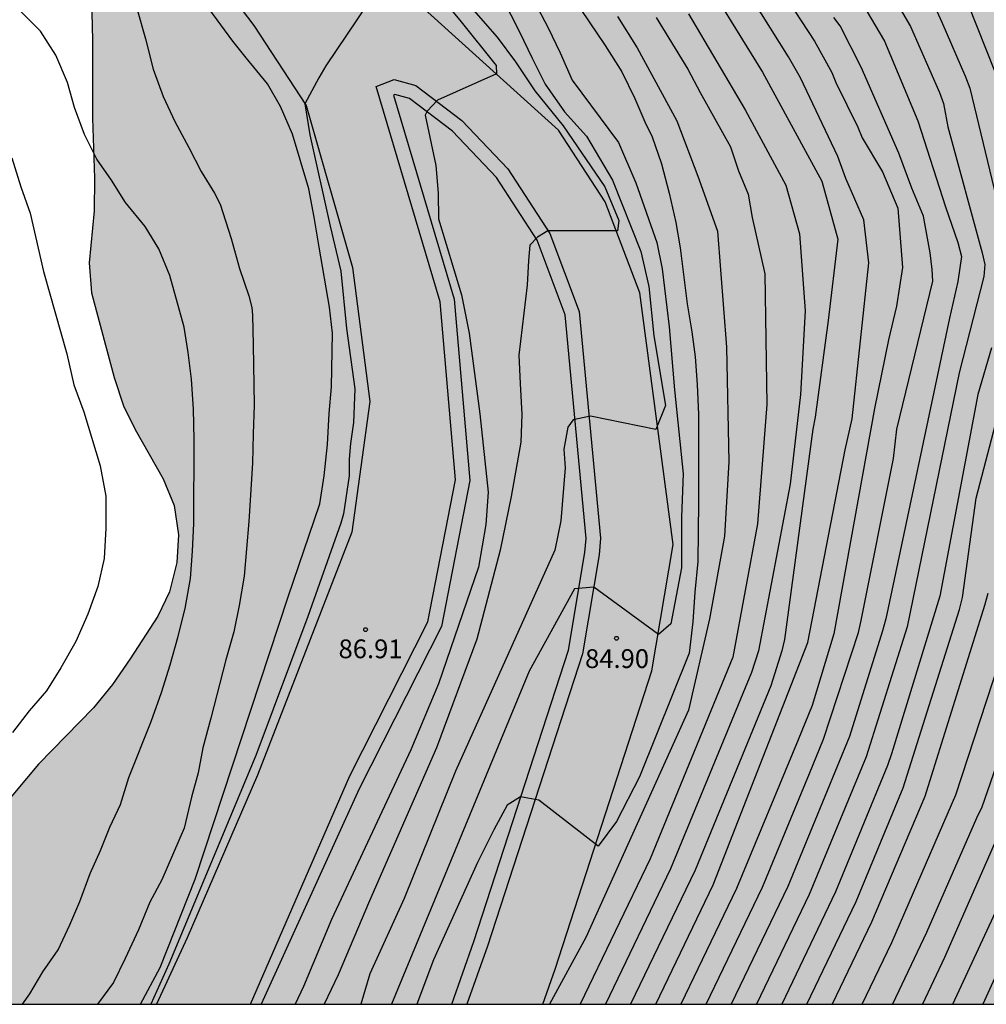
# Model space of a CAD drawing. Units: millimetres. Extents: x 581693 to 582045, y 4795039 to 4795291.
# Drawn here: x 581841 to 581880, y 4795040 to 4795080 of the extents above; entities that cross this region are included whole.
import ezdxf

# ---------------------------------------------------------------- set-up
doc = ezdxf.new("R2010")
doc.units = ezdxf.units.MM
for name, color, linetype in [('010106', 9, 'Continuous'), ('020104', 34, 'Continuous'), ('020204', 9, 'Continuous'), ('020308', 9, 'Continuous'), ('060110', 9, 'Continuous'), ('060113', 4, 'Continuous'), ('100106', 63, 'Continuous'), ('990504', 63, 'Continuous')]:
    doc.layers.add(name, color=color, linetype=linetype)
doc.layers.add('020105', color=24, linetype='Continuous', lineweight=30)
doc.styles.add('ARIAL', font='ARIAL.TTF', dxfattribs={"height": 1})

# ---------------------------------------------------------------- blocks, each defined once
blk = doc.blocks.new('COTAPU')
blk.add_circle((0, 0), 0.075)

msp = doc.modelspace()

# ---------------------------------------------------------------- hatches: boundary and pattern name
at = {"layer": '990504'}
h = msp.add_hatch(color=256, dxfattribs=at)
h.paths.add_polyline_path([(581834.055, 4795040.214), (581834.055, 4795040.212), (582044.181, 4795040.208), (582044.182, 4795076.06), (582043.656, 4795077.343), (582043.146, 4795078.433), (582040.565, 4795082.344), (582038.553, 4795084.928), (582037.839, 4795085.68), (582037.081, 4795086.4), (582036.217, 4795087.114), (582035.231, 4795087.846), (582034.293, 4795088.35), (582033.295, 4795088.804), (582032.388, 4795089.278), (582031.342, 4795089.744), (582030.23, 4795090.14), (582027.902, 4795090.866), (582027.532, 4795091.04), (582026.492, 4795091.606), (582022.39, 4795093.652), (582019.482, 4795095.302), (582018.452, 4795095.952), (582017.394, 4795096.694), (582016.44, 4795097.408), (582014.64, 4795098.924), (582013.864, 4795099.71), (582013.1, 4795100.6), (582011.992, 4795102.324), (582011.612, 4795103.378), (582011.262, 4795104.59), (582010.639, 4795107.026), (582010.291, 4795108.196), (582010.033, 4795109.298), (582009.841, 4795110.52), (582009.817, 4795111.192), (582009.971, 4795111.91), (582010.233, 4795112.904), (582010.607, 4795113.877), (582011.171, 4795114.919), (582011.767, 4795115.801), (582012.617, 4795116.647), (582013.597, 4795117.241), (582014.723, 4795117.581), (582015.819, 4795117.783), (582016.979, 4795117.731), (582018.171, 4795117.373), (582018.431, 4795117.243), (582019.332, 4795116.479), (582020.25, 4795115.541), (582021.108, 4795114.585), (582021.766, 4795113.619), (582023.394, 4795110.687), (582023.948, 4795109.789), (582024.428, 4795108.683), (582024.614, 4795107.671), (582024.726, 4795106.581), (582024.966, 4795105.535), (582025.634, 4795103.539), (582026.222, 4795101.343), (582026.57, 4795100.21), (582026.994, 4795099.188), (582027.474, 4795098.236), (582028.112, 4795097.218), (582029.372, 4795095.402), (582030.132, 4795094.55), (582030.892, 4795093.888), (582031.856, 4795093.092), (582032.6, 4795092.724), (582033.724, 4795092.536), (582034.806, 4795092.608), (582035.056, 4795092.676), (582036.168, 4795093.236), (582036.494, 4795093.507), (582036.66, 4795093.739), (582036.906, 4795094.463), (582036.958, 4795095.335), (582036.946, 4795096.655), (582036.392, 4795098.947), (582035.776, 4795100.905), (582035.3, 4795103.009), (582034.618, 4795105.201), (582034.236, 4795106.311), (582033.712, 4795107.387), (582033.092, 4795108.365), (582032.542, 4795109.355), (582032.088, 4795110.391), (582031.646, 4795111.461), (582031.266, 4795112.571), (582030.348, 4795114.695), (582030.078, 4795115.765), (582029.774, 4795116.727), (582029.314, 4795117.727), (582028.738, 4795118.789), (582027.614, 4795121.099), (582026.866, 4795122.077), (582025.852, 4795122.829), (582024.686, 4795123.367), (582019.263, 4795125.135), (582017.979, 4795125.473), (582016.779, 4795125.719), (582015.689, 4795125.883), (582014.655, 4795125.989), (582013.637, 4795125.959), (582012.451, 4795125.807), (582009.357, 4795125.203), (582007.213, 4795124.737), (582006.085, 4795124.703), (582004.835, 4795124.763), (582004.587, 4795124.821), (582004.161, 4795124.995), (582003.989, 4795125.105), (582002.886, 4795126.572), (582002.266, 4795127.516), (582001.782, 4795128.642), (582001.444, 4795129.922), (582001.262, 4795131.218), (582001.216, 4795132.424), (582001.276, 4795133.55), (582001.448, 4795134.676), (582001.71, 4795135.836), (582002.508, 4795138.956), (582003.52, 4795142.458), (582005.537, 4795148.72), (582005.839, 4795149.806), (582006.063, 4795150.856), (582006.205, 4795151.911), (582006.261, 4795153.141), (582006.317, 4795156.835), (582006.277, 4795159.075), (582006.047, 4795160.101), (582005.781, 4795160.637), (582005.547, 4795160.931), (582005.281, 4795161.171), (582004.985, 4795161.367), (582004.321, 4795161.659), (582003.219, 4795161.945), (582001.071, 4795162.175), (581999.931, 4795162.379), (581998.951, 4795162.623), (581997.713, 4795163.075), (581996.749, 4795163.663), (581995.853, 4795164.371), (581994.945, 4795165.199), (581994.205, 4795166.095), (581993.041, 4795167.979), (581992.539, 4795169.147), (581992.247, 4795170.131), (581991.771, 4795172.311), (581991.565, 4795173.479), (581991.424, 4795174.643), (581991.32, 4795176.971), (581991.25, 4795182.807), (581991.298, 4795188.643), (581991.322, 4795189.687), (581991.47, 4795191.925), (581991.646, 4795198.372), (581991.636, 4795200.474), (581991.59, 4795201.634), (581991.404, 4795203.934), (581990.942, 4795206.294), (581990.494, 4795210.314), (581990.25, 4795211.422), (581988.293, 4795217.538), (581987.889, 4795218.5), (581987.411, 4795219.4), (581986.615, 4795220.632), (581986.533, 4795220.826), (581986.513, 4795221.242), (581986.139, 4795222.182), (581985.825, 4795223.158), (581985.497, 4795224.254), (581984.907, 4795226.496), (581984.415, 4795228.81), (581984.161, 4795230.922), (581983.829, 4795234.282), (581983.295, 4795237.764), (581983.035, 4795240.001), (581982.459, 4795246.285), (581982.427, 4795247.285), (581982.513, 4795249.395), (581982.623, 4795250.365), (581983.157, 4795253.709), (581983.474, 4795257.913), (581984.07, 4795263.413), (581984.118, 4795264.649), (581984.138, 4795268.027), (581984.198, 4795269.219), (581984.422, 4795271.667), (581984.732, 4795276.158), (581985.126, 4795279.684), (581985.322, 4795281.908), (581985.846, 4795286.464), (581986, 4795287.692), (581986.397, 4795290.202), (581897.336, 4795290.204), (581896.968, 4795290), (581895.868, 4795289.77), (581894.732, 4795289.771), (581893.575, 4795289.939), (581892.968, 4795290.204), (581872.7, 4795290.204), (581873.097, 4795289.29), (581873.691, 4795288.224), (581874.283, 4795287.34), (581874.895, 4795286.302), (581875.289, 4795285.211), (581875.497, 4795284.003), (581875.579, 4795282.791), (581875.571, 4795281.799), (581875.373, 4795280.819), (581874.821, 4795279.795), (581874.075, 4795278.917), (581873.317, 4795278.251), (581872.313, 4795277.687), (581871.197, 4795277.243), (581868.187, 4795276.129), (581867.229, 4795275.879), (581866.267, 4795275.781), (581865.175, 4795275.787), (581859.709, 4795275.987), (581855.402, 4795276.241), (581854.348, 4795276.215), (581853.222, 4795276.043), (581852.22, 4795275.665), (581851.244, 4795275.103), (581848.698, 4795273.157), (581847.848, 4795272.401), (581847.058, 4795271.476), (581846.426, 4795270.496), (581845.858, 4795269.448), (581845.342, 4795268.38), (581844.878, 4795267.31), (581844.496, 4795266.21), (581844.152, 4795265.056), (581843.648, 4795263.732), (581843.462, 4795263.42), (581842.722, 4795262.544), (581841.792, 4795261.842), (581840.866, 4795261.434), (581839.798, 4795261.162), (581838.48, 4795261.062), (581836.984, 4795261.234), (581832.87, 4795261.464), (581831.612, 4795261.384), (581830.332, 4795261.152), (581829.332, 4795260.772), (581828.45, 4795260.272), (581827.532, 4795259.696), (581826.672, 4795259.056), (581825.894, 4795258.368), (581825.216, 4795257.614), (581824.612, 4795256.736), (581823.94, 4795255.428), (581823.812, 4795254.329), (581823.894, 4795253.879), (581824.162, 4795253.233), (581824.702, 4795252.367), (581825.39, 4795251.553), (581826.29, 4795250.809), (581826.828, 4795250.541), (581827.912, 4795250.207), (581829.112, 4795249.941), (581831.246, 4795249.588), (581832.3, 4795249.252), (581833.362, 4795248.732), (581834.224, 4795247.976), (581834.956, 4795247.108), (581835.475, 4795246.168), (581835.593, 4795245.806), (581835.679, 4795245.109), (581835.659, 4795244.757), (581835.513, 4795244.059), (581835.061, 4795243.205), (581834.395, 4795242.277), (581833.261, 4795240.379), (581832.583, 4795239.337), (581832.087, 4795238.351), (581832.019, 4795238.113), (581831.963, 4795237.655), (581832.131, 4795236.585), (581832.625, 4795234.439), (581832.945, 4795233.261), (581833.141, 4795232.121), (581833.149, 4795231.877), (581832.973, 4795230.969), (581832.529, 4795230.059), (581831.911, 4795229.219), (581831.085, 4795228.445), (581830.105, 4795227.677), (581828.333, 4795226.151), (581827.375, 4795225.441), (581826.293, 4795224.751), (581825.353, 4795224.237), (581823.135, 4795223.207), (581822.193, 4795222.693), (581821.187, 4795222.045), (581819.241, 4795220.658), (581817.529, 4795219.178), (581813.783, 4795216.256), (581811.795, 4795214.95), (581810.73, 4795214.31), (581809.56, 4795213.708), (581808.58, 4795213.308), (581804.336, 4795211.802), (581803.2, 4795211.446), (581801.962, 4795211.112), (581798.584, 4795210.456), (581797.392, 4795210.128), (581793.202, 4795208.45), (581790.958, 4795207.739), (581789.708, 4795207.431), (581788.656, 4795207.295), (581784.164, 4795207.143), (581783.01, 4795207.021), (581781.762, 4795206.719), (581779.702, 4795205.895), (581778.704, 4795205.419), (581776.75, 4795204.355), (581775.842, 4795203.777), (581775.04, 4795203.127), (581774.208, 4795202.105), (581773.588, 4795200.973), (581773.126, 4795199.923), (581772.068, 4795196.823), (581772.002, 4795196.075), (581772.57, 4795192.721), (581772.716, 4795191.511), (581772.748, 4795190.455), (581772.616, 4795189.711), (581772.284, 4795189.071), (581771.654, 4795188.289), (581770.808, 4795187.626), (581769.736, 4795187.204), (581768.698, 4795187.102), (581767.564, 4795187.208), (581766.458, 4795187.46), (581764.37, 4795188.148), (581763.226, 4795188.446), (581762.126, 4795188.464), (581761.112, 4795188.184), (581760.076, 4795187.686), (581759.85, 4795187.534), (581759.486, 4795187.194), (581759.35, 4795187.004), (581759.174, 4795186.572), (581759.136, 4795186.334), (581759.16, 4795185.824), (581759.306, 4795185.296), (581759.86, 4795184.304), (581760.568, 4795183.47), (581762.142, 4795181.902), (581762.84, 4795181.086), (581763.402, 4795180.208), (581763.834, 4795179.08), (581763.986, 4795178.08), (581764.002, 4795176.874), (581763.844, 4795174.52), (581763.92, 4795173.29), (581764.296, 4795171.036), (581764.544, 4795170.016), (581764.852, 4795168.928), (581765.296, 4795167.734), (581765.762, 4795166.74), (581766.28, 4795165.802), (581766.928, 4795164.938), (581767.72, 4795164.104), (581768.608, 4795163.38), (581769.536, 4795162.864), (581769.809, 4795162.766), (581770.565, 4795162.601), (581770.785, 4795162.615), (581771.013, 4795162.659), (581772.071, 4795163.027), (581772.26, 4795163.111), (581772.632, 4795163.379), (581772.918, 4795163.711), (581773.359, 4795164.739), (581773.923, 4795166.299), (581774.227, 4795166.703), (581774.659, 4795167.011), (581774.893, 4795167.117), (581775.133, 4795167.183), (581775.632, 4795167.183), (581776.574, 4795166.835), (581777.534, 4795166.723), (581778.552, 4795166.755), (581779.614, 4795167.065), (581780.52, 4795167.637), (581780.676, 4795167.783), (581781.052, 4795168.303), (581781.61, 4795169.631), (581781.678, 4795170.731), (581781.678, 4795171.739), (581781.586, 4795174.319), (581781.668, 4795174.771), (581781.908, 4795175.153), (581782.788, 4795175.855), (581782.974, 4795175.949), (581783.252, 4795176.043), (581783.534, 4795176.069), (581783.818, 4795176.027), (581784.096, 4795175.933), (581784.596, 4795175.623), (581785.102, 4795174.989), (581785.798, 4795173.899), (581786.548, 4795172.949), (581788.296, 4795171.377), (581789.074, 4795170.595), (581789.238, 4795170.383), (581789.476, 4795169.953), (581789.6, 4795169.535), (581789.626, 4795169.123), (581789.32, 4795168.239), (581789.138, 4795167.429), (581789.072, 4795165.931), (581789.258, 4795165.095), (581789.632, 4795163.989), (581789.774, 4795162.943), (581789.762, 4795162.701), (581789.656, 4795162.231), (581789.428, 4795161.779), (581788.89, 4795161.139), (581787.95, 4795160.331), (581787.136, 4795159.723), (581786.216, 4795159.167), (581785.228, 4795158.739), (581784.032, 4795158.421), (581782.804, 4795158.159), (581781.716, 4795158.099), (581780.64, 4795158.129), (581779.436, 4795158.249), (581778.296, 4795158.221), (581775.938, 4795157.827), (581774.938, 4795157.559), (581774.16, 4795157.049), (581773.549, 4795156.152), (581773.403, 4795155.88), (581773.119, 4795155.002), (581772.873, 4795153.816), (581772.709, 4795152.72), (581772.613, 4795151.719), (581772.623, 4795150.623), (581772.789, 4795149.617), (581773.171, 4795148.497), (581773.621, 4795147.455), (581773.991, 4795146.317), (581774.109, 4795145.321), (581774.217, 4795142.273), (581774.359, 4795140.895), (581774.519, 4795139.827), (581775.135, 4795136.651), (581775.413, 4795135.441), (581775.689, 4795134.457), (581776.037, 4795133.501), (581777.351, 4795130.599), (581777.847, 4795129.693), (581779.115, 4795127.875), (581779.303, 4795127.553), (581779.443, 4795127.253), (581780.078, 4795125.401), (581780.552, 4795124.459), (581782.992, 4795120.645), (581783.768, 4795119.637), (581784.604, 4795118.685), (581787.8, 4795115.263), (581789.54, 4795113.593), (581791.324, 4795112.077), (581792.988, 4795110.825), (581795.078, 4795109.385), (581798.712, 4795106.477), (581799.515, 4795105.745), (581801.829, 4795103.445), (581802.715, 4795102.497), (581805.695, 4795098.889), (581806.357, 4795097.929), (581807.557, 4795095.975), (581809.241, 4795093.461), (581810.801, 4795090.817), (581811.809, 4795088.949), (581812.447, 4795087.939), (581813.149, 4795087.097), (581814.075, 4795086.315), (581814.971, 4795085.795), (581815.977, 4795085.339), (581817.001, 4795084.961), (581818.229, 4795084.601), (581819.35, 4795084.423), (581820.582, 4795084.401), (581822.688, 4795084.557), (581825.042, 4795084.911), (581826.36, 4795085.237), (581827.496, 4795085.589), (581828.724, 4795085.913), (581829.744, 4795086.093), (581830.876, 4795086.225), (581834.482, 4795086.517), (581835.544, 4795086.557), (581836.612, 4795086.513), (581837.78, 4795086.401), (581839.03, 4795086.215), (581840.272, 4795085.915), (581841.342, 4795085.427), (581842.156, 4795084.783), (581842.998, 4795083.899), (581843.644, 4795082.971), (581844.03, 4795081.977), (581844.192, 4795080.901), (581844.244, 4795078.687), (581844.25, 4795075.585), (581844.322, 4795073.179), (581844.305, 4795071.877), (581844.109, 4795069.809), (581844.205, 4795068.603), (581845.103, 4795065.229), (581845.481, 4795064.101), (581845.945, 4795063.153), (581847.071, 4795061.185), (581847.505, 4795060.118), (581847.683, 4795058.954), (581847.609, 4795057.838), (581847.313, 4795056.666), (581846.853, 4795055.706), (581845.753, 4795054), (581845.045, 4795052.98), (581844.283, 4795052.036), (581842.083, 4795049.798), (581840.581, 4795047.996), (581839.149, 4795046.362), (581835.871, 4795043.228), (581835.055, 4795042.338), (581834.413, 4795041.306)])
h.paths.add_polyline_path([(581881.451, 4795166.22), (581879.35, 4795165.68), (581878.364, 4795165.488), (581875.028, 4795165.014), (581874.064, 4795164.722), (581873.1, 4795164.266), (581872.14, 4795163.626), (581871.324, 4795162.766), (581870.946, 4795162.106), (581870.716, 4795161.418), (581870.54, 4795160.386), (581870.53, 4795160.046), (581870.588, 4795159.384), (581870.978, 4795158.22), (581871.54, 4795157.192), (581872.366, 4795156.252), (581873.337, 4795155.618), (581874.595, 4795155.182), (581875.667, 4795155.062), (581877.983, 4795154.94), (581880.119, 4795154.94), (581881.209, 4795154.978), (581882.275, 4795155.064), (581883.397, 4795155.28), (581886.601, 4795156.07), (581887.649, 4795156.398), (581889.621, 4795157.126), (581890.731, 4795157.492), (581891.853, 4795157.806), (581893.035, 4795158.306), (581893.851, 4795158.944), (581894.445, 4795159.692), (581894.551, 4795159.902), (581894.633, 4795160.13), (581894.697, 4795160.632), (581894.565, 4795162.032), (581894.559, 4795163.138), (581894.643, 4795164.294), (581895.227, 4795166.065), (581895.173, 4795166.309), (581895.027, 4795166.545), (581894.709, 4795166.849), (581894.509, 4795166.983), (581893.375, 4795167.441), (581892.197, 4795167.631), (581891.193, 4795167.698), (581890.085, 4795167.69), (581888.921, 4795167.63), (581887.731, 4795167.522), (581886.497, 4795167.358), (581885.491, 4795167.322), (581884.291, 4795167.174)], flags=0)
h.paths.add_polyline_path([(581826.563, 4795149.043), (581823.277, 4795149.067), (581818.429, 4795148.688), (581815.287, 4795148.866), (581810.519, 4795149.034), (581809.281, 4795149.176), (581808.287, 4795149.45), (581807.157, 4795149.832), (581806.199, 4795150.27), (581805.337, 4795150.834), (581804.403, 4795151.552), (581803.421, 4795152.126), (581802.421, 4795152.594), (581801.425, 4795152.982), (581800.755, 4795153.138), (581800.415, 4795153.166), (581799.706, 4795153.124), (581798.554, 4795152.868), (581797.588, 4795152.52), (581796.392, 4795151.89), (581795.512, 4795151.296), (581794.528, 4795150.548), (581793.064, 4795148.658), (581792.238, 4795147.822), (581791.812, 4795147.642), (581790.89, 4795147.43), (581790.618, 4795147.284), (581789.76, 4795146.688), (581789.554, 4795146.482), (581789.218, 4795145.992), (581789.11, 4795145.718), (581789.052, 4795145.426), (581789.094, 4795144.794), (581789.286, 4795144.106), (581789.794, 4795143.078), (581790.798, 4795141.318), (581791.367, 4795140.49), (581793.399, 4795137.914), (581796.579, 4795134.568), (581797.409, 4795133.822), (581800.373, 4795131.806), (581801.289, 4795131.114), (581804.785, 4795128.234), (581805.733, 4795127.568), (581807.703, 4795126.302), (581808.637, 4795125.714), (581809.559, 4795125.196), (581812.327, 4795123.854), (581814.462, 4795122.916), (581815.518, 4795122.39), (581817.41, 4795121.336), (581818.372, 4795120.89), (581819.52, 4795120.456), (581820.69, 4795120.088), (581821.812, 4795119.814), (581823.052, 4795119.606), (581825.246, 4795119.348), (581826.438, 4795119.286), (581827.572, 4795119.294), (581828.704, 4795119.372), (581829.916, 4795119.542), (581832.274, 4795120.134), (581833.308, 4795120.15), (581833.654, 4795120.09), (581834.312, 4795119.878), (581834.604, 4795119.732), (581835.11, 4795119.38), (581835.326, 4795119.172), (581836.076, 4795118.146), (581836.508, 4795117.224), (581836.834, 4795116.2), (581837.068, 4795115.058), (581837.11, 4795112.9), (581836.766, 4795111.844), (581835.74, 4795109.784), (581835.348, 4795108.838), (581835.03, 4795107.886), (581834.9, 4795106.834), (581834.973, 4795105.704), (581835.237, 4795104.519), (581835.693, 4795103.421), (581836.367, 4795102.447), (581837.047, 4795101.877), (581837.433, 4795101.695), (581838.537, 4795101.521), (581839.705, 4795101.694), (581840.759, 4795102.118), (581841.747, 4795102.804), (581842.517, 4795103.574), (581843.893, 4795105.214), (581845.169, 4795106.884), (581845.755, 4795107.766), (581846.959, 4795109.768), (581848.581, 4795113.002), (581849.119, 4795113.986), (581849.697, 4795114.89), (581850.327, 4795115.77), (581850.921, 4795116.742), (581851.413, 4795117.842), (581852.117, 4795119.808), (581852.501, 4795120.754), (581853.061, 4795121.798), (581854.647, 4795124.492), (581855.163, 4795125.609), (581855.397, 4795126.601), (581855.429, 4795127.729), (581855.309, 4795128.761), (581854.953, 4795129.835), (581854.409, 4795130.779), (581853.73, 4795131.529), (581853.426, 4795131.749), (581853.094, 4795131.921), (581852.74, 4795132.033), (581852.37, 4795132.089), (581851.99, 4795132.087), (581851.614, 4795132.033), (581851.25, 4795131.943), (581850.582, 4795131.689), (581850.282, 4795131.523), (581847.644, 4795129.612), (581846.788, 4795129.09), (581845.876, 4795128.63), (581844.736, 4795128.296), (581843.674, 4795128.338), (581842.754, 4795128.64), (581842.43, 4795128.824), (581842.154, 4795129.056), (581841.934, 4795129.33), (581841.764, 4795129.634), (581841.642, 4795129.954), (581841.572, 4795130.29), (581841.556, 4795130.62), (581841.678, 4795131.626), (581842.406, 4795133.776), (581842.664, 4795134.853), (581842.746, 4795135.913), (581843.19, 4795138.191), (581843.278, 4795139.205), (581843.17, 4795140.437), (581842.898, 4795141.513), (581842.464, 4795142.637), (581841.88, 4795143.561), (581841.146, 4795144.313), (581840.37, 4795145.007), (581839.524, 4795145.681), (581838.562, 4795146.353), (581837.568, 4795146.897), (581835.59, 4795147.707), (581834.484, 4795148.061), (581832.478, 4795148.547), (581831.421, 4795148.753), (581828.955, 4795148.985), (581827.693, 4795149.041)], flags=0)
h.paths.add_polyline_path([(581848.197, 4795188.674), (581849.089, 4795189.5), (581849.943, 4795190.408), (581851.365, 4795191.952), (581852.083, 4795192.838), (581852.825, 4795193.622), (581853.763, 4795194.48), (581856.059, 4795196.847), (581856.763, 4795197.775), (581857.257, 4795198.825), (581857.375, 4795199.905), (581857.183, 4795201.029), (581856.675, 4795201.927), (581855.879, 4795202.727), (581855.065, 4795203.351), (581849.623, 4795206.955), (581846.865, 4795208.855), (581845.943, 4795209.625), (581845.237, 4795210.383), (581844.066, 4795212.323), (581842.65, 4795214.203), (581841.824, 4795215.127), (581841.092, 4795215.867), (581840.302, 4795216.505), (581839.862, 4795216.737), (581838.87, 4795216.999), (581837.634, 4795216.975), (581836.444, 4795216.627), (581835.54, 4795216.171), (581834.734, 4795215.567), (581833.998, 4795214.867), (581832.566, 4795213.427), (581831.898, 4795212.648), (581831.294, 4795211.81), (581830.75, 4795210.958), (581830.328, 4795209.994), (581830.082, 4795208.912), (581830.042, 4795207.792), (581830.22, 4795206.776), (581830.726, 4795205.772), (581831.482, 4795204.942), (581832.476, 4795204.196), (581833.364, 4795203.6), (581833.604, 4795203.38), (581833.96, 4795202.854), (581834.074, 4795202.556), (581834.132, 4795202.238), (581834.13, 4795201.9), (581834.084, 4795201.544), (581833.844, 4795200.514), (581833.458, 4795199.372), (581832.884, 4795198.35), (581832.152, 4795197.56), (581831.058, 4795196.944), (581830.062, 4795196.504), (581829.19, 4795196.004), (581828.312, 4795195.26), (581827.562, 4795194.436), (581826.86, 4795193.586), (581825.648, 4795191.72), (581824.924, 4795190.836), (581824.164, 4795190), (581823.318, 4795189.192), (581822.356, 4795188.516), (581820.532, 4795187.422), (581819.616, 4795186.957), (581818.664, 4795186.539), (581817.654, 4795186.011), (581815.874, 4795184.797), (581814.098, 4795183.737), (581813.314, 4795182.981), (581812.552, 4795182.033), (581812.184, 4795181.381), (581811.988, 4795180.675), (581811.956, 4795180.309), (581812.014, 4795179.569), (581812.304, 4795178.491), (581812.466, 4795178.149), (581812.66, 4795177.827), (581813.172, 4795177.253), (581814.068, 4795176.681), (581815.172, 4795176.423), (581816.222, 4795176.495), (581817.18, 4795176.823), (581818.176, 4795177.313), (581819.053, 4795177.933), (581820.635, 4795179.329), (581821.509, 4795179.999), (581822.485, 4795180.671), (581824.197, 4795181.761), (581825.227, 4795182.273), (581826.333, 4795182.592), (581827.369, 4795182.692), (581828.447, 4795182.616), (581829.493, 4795182.45), (581830.677, 4795182.198), (581831.839, 4795181.866), (581832.831, 4795181.466), (581833.923, 4795180.916), (581834.869, 4795180.332), (581836.553, 4795179.09), (581837.447, 4795178.58), (581838.215, 4795178.334), (581838.605, 4795178.284), (581839.381, 4795178.324), (581839.745, 4795178.41), (581840.085, 4795178.526), (581841.197, 4795179.18), (581842.215, 4795180.296), (581843.015, 4795181.278), (581844.311, 4795183.436), (581845.045, 4795184.536)], flags=0)

# ---------------------------------------------------------------- linework, layer by layer
at = {"layer": '010106', "flags": 128}
msp.add_lwpolyline([(581694.191, 4795040.215), (582044.181, 4795040.208), (582044.187, 4795290.201), (581694.196, 4795290.208)], close=True, dxfattribs=at)
at = {"layer": '020104', "flags": 128}
for points, elevation in [([(581869.878, 4795083.538), (581873.067, 4795078.648), (581873.76, 4795077.396), (581873.922, 4795077.001), (581874.797, 4795075.226), (581874.971, 4795074.798), (581875.792, 4795073.438), (581876.398, 4795071.992), (581876.584, 4795069.615), (581876.351, 4795068.077), (581876.024, 4795066.725), (581875.466, 4795063.993), (581873.849, 4795054.995), (581872.981, 4795052.139), (581872.425, 4795050.766), (581869.963, 4795044.833), (581867.738, 4795040.212)], 81.5), ([(581866.732, 4795040.212), (581869.027, 4795044.978), (581872.807, 4795054.644), (581874.297, 4795062.343), (581874.572, 4795063.58), (581875.238, 4795069.808), (581875.047, 4795071.519), (581874.32, 4795073.171), (581873.997, 4795074.049), (581872.517, 4795077.191), (581872.032, 4795078.028), (581869.229, 4795082.512)], 82), ([(581857.521, 4795081.158), (581858.913, 4795079.495), (581860.355, 4795077.676), (581860.371, 4795077.348), (581858.012, 4795076.299), (581857.603, 4795075.857), (581857.529, 4795075.703), (581857.947, 4795073.684), (581858.039, 4795072.581), (581858.065, 4795071.567), (581858.979, 4795068.523), (581859.289, 4795067.003), (581859.707, 4795063.776), (581860.039, 4795060.645), (581859.944, 4795059.365), (581859.659, 4795057.657), (581858.054, 4795053), (581856.95, 4795050.364), (581853.785, 4795043.596), (581852.662, 4795040.919), (581852.335, 4795040.212)], 86.5), ([(581862.799, 4795081.333), (581864.717, 4795078.486), (581865.376, 4795077.431), (581865.896, 4795076.362), (581866.298, 4795075.429), (581866.585, 4795074.829), (581866.959, 4795073.757), (581867.263, 4795072.586), (581867.536, 4795071.421), (581867.71, 4795070.403), (581867.982, 4795068.17), (581868.17, 4795067.053), (581868.306, 4795066.053), (581868.391, 4795064.944), (581868.442, 4795063.756), (581868.445, 4795060.249), (581868.407, 4795057.889), (581868.29, 4795056.66), (581868.212, 4795055.472), (581868.073, 4795054.228), (581866.086, 4795049.294), (581865.172, 4795047.503), (581864.436, 4795046.523), (581862.065, 4795048.363), (581861.33, 4795048.486), (581860.798, 4795048.159), (581860.267, 4795047.177), (581859.613, 4795045.868), (581857.854, 4795041.982), (581857.199, 4795040.212)], 84.5), ([(581860.291, 4795081), (581861.275, 4795079.059), (581861.793, 4795077.972), (581862.315, 4795076.931), (581863.094, 4795075.839), (581863.972, 4795074.857), (581865.006, 4795073.1), (581866.142, 4795070.256), (581866.452, 4795068.861), (581866.659, 4795066.896), (581867.124, 4795064.105), (581866.736, 4795063.149), (581864.127, 4795063.691), (581863.429, 4795063.536), (581863.223, 4795063.252), (581863.068, 4795062.373), (581863.119, 4795061.624), (581862.939, 4795059.504), (581862.706, 4795058.341), (581858.735, 4795049.514), (581856.689, 4795044.437), (581855.319, 4795041.43), (581854.951, 4795040.212)], 85.5), ([(581846.029, 4795079.92), (581846.364, 4795078.748), (581846.665, 4795077.533), (581847.07, 4795076.448), (581847.525, 4795075.445), (581848.094, 4795074.413), (581848.585, 4795073.453), (581849.117, 4795072.584), (581849.338, 4795072.145), (581849.781, 4795070.773), (581850.111, 4795069.574), (581850.481, 4795068.488), (581850.6, 4795068.016), (581850.631, 4795067.714), (581850.665, 4795066.536), (581850.701, 4795064.118), (581850.655, 4795062.982), (581850.632, 4795061.811), (581850.492, 4795059.476), (581850.3, 4795057.296), (581850.099, 4795056.122), (581849.888, 4795055.072), (581849.573, 4795053.964), (581848.973, 4795051.625), (581848.646, 4795050.446), (581848.461, 4795049.454), (581848.201, 4795048.471), (581847.907, 4795047.245), (581847.016, 4795045.182), (581846.532, 4795044.28), (581846.085, 4795043.182), (581845.547, 4795042.031), (581845.08, 4795041.08), (581844.441, 4795040.212)], 88), ([(581855.237, 4795080.157), (581853.563, 4795077.667), (581853.284, 4795077.195), (581852.727, 4795076.157), (581852.919, 4795074.919), (581853.735, 4795071.269), (581854.164, 4795069.466), (581854.383, 4795067.183), (581854.719, 4795064.773), (581854.663, 4795063.429), (581854.551, 4795062.588), (581854.495, 4795061.972), (581854.495, 4795061.299), (581854.271, 4795059.787), (581854.158, 4795059.418), (581852.836, 4795055.691), (581850.761, 4795050.135), (581847.288, 4795041.807), (581846.579, 4795040.212)], 87), ([(581859.174, 4795080.212), (581860.406, 4795078.811), (581861.13, 4795077.829), (581861.905, 4795076.666), (581863.042, 4795075.271), (581864.696, 4795072.841), (581865.264, 4795071.497), (581865.212, 4795071.084), (581862.422, 4795071.084), (581862.009, 4795070.825), (581861.699, 4795070.515), (581861.647, 4795069.895), (581861.595, 4795068.912), (581861.269, 4795066.123), (581861.313, 4795064.991), (581861.384, 4795063.75), (581861.346, 4795062.644), (581860.955, 4795060.475), (581860.52, 4795058.339), (581859.586, 4795054.779), (581857.974, 4795050.439), (581855.307, 4795044.335), (581854.052, 4795041.389), (581853.5, 4795040.212)], 86), ([(581875.137, 4795079.887), (581875.865, 4795078.65), (581877.193, 4795075.468), (581878.308, 4795072.039), (581878.796, 4795070.616), (581878.935, 4795070.06), (581878.79, 4795069.058), (581878.462, 4795067.599), (581875.916, 4795055.591), (581875.785, 4795055.12), (581874.47, 4795050.895), (581872.012, 4795044.912), (581869.75, 4795040.212)], 80.5), ([(581880.269, 4795077.458), (581879.214, 4795080.108)], 79), ([(581841.453, 4795040.212), (581841.738, 4795040.624), (581842.266, 4795041.509), (581842.871, 4795042.38), (581843.336, 4795043.382), (581843.731, 4795044.315), (581844.15, 4795045.426), (581844.562, 4795046.345), (581844.94, 4795047.279), (581845.362, 4795048.19), (581845.688, 4795049.262), (581846.591, 4795051.491), (581846.994, 4795052.655), (581847.344, 4795053.754), (581847.657, 4795054.848), (581847.941, 4795056.011), (581848.156, 4795057.2), (581848.238, 4795058.301), (581848.285, 4795059.399), (581848.308, 4795062.753), (581848.273, 4795063.962), (581848.2, 4795065.161), (581848.066, 4795066.224), (581847.903, 4795067.231), (581847.327, 4795069.303), (581846.893, 4795070.362), (581846.351, 4795071.255), (581845.556, 4795072.208), (581845.004, 4795073.102), (581844.419, 4795073.948), (581843.922, 4795074.926), (581843.523, 4795076.005), (581843.244, 4795077.009), (581842.782, 4795078.09), (581842.162, 4795079.057), (581841.372, 4795079.847)], 88.5), ([(581865.211, 4795079.638), (581865.997, 4795078.391), (581867.575, 4795075.471), (581868.415, 4795073.258), (581869.205, 4795071.071), (581869.562, 4795066.445), (581869.647, 4795061.868), (581869.477, 4795058.901), (581868.883, 4795055.596), (581868.036, 4795051.952), (581863.935, 4795042.877), (581862.495, 4795040.212)], 84), ([(581866.744, 4795079.592), (581868.018, 4795077.536), (581868.502, 4795076.607), (581869.717, 4795074.437), (581870.041, 4795073.474), (581870.423, 4795072.54), (581870.579, 4795071.615), (581871.09, 4795069.366), (581871.172, 4795064.156), (581870.792, 4795059.386), (581869.815, 4795054.07), (581866.511, 4795046.019), (581863.715, 4795040.212)], 83.5), ([(581868.038, 4795079.74), (581870.297, 4795075.913), (581871.923, 4795072.908), (581872.478, 4795070.964), (581872.704, 4795067.891), (581872.511, 4795064.543), (581872.098, 4795060.968), (581870.833, 4795054.322), (581870.554, 4795053.448), (581867.32, 4795045.611), (581864.72, 4795040.212)], 83), ([(581868.743, 4795040.212), (581870.991, 4795044.879), (581872.876, 4795049.418), (581873.431, 4795050.786), (581874.822, 4795055.051), (581874.935, 4795055.531), (581876.222, 4795061.999), (581876.359, 4795063.168), (581877.795, 4795069.073), (581877.771, 4795069.54), (581877.686, 4795070.199), (581877.423, 4795071.666), (581876.957, 4795072.785), (581876.444, 4795074.182), (581874.929, 4795077.613), (581874.102, 4795079.267), (581873.844, 4795079.596)], 81), ([(581877.959, 4795079.852), (581878.16, 4795079.418), (581879.094, 4795077.223), (581879.27, 4795076.773), (581880.863, 4795070.203)], 79.5), ([(581841.023, 4795073.992), (581841.382, 4795072.844), (581841.748, 4795071.788), (581842.291, 4795069.461), (581843.218, 4795066.171), (581843.502, 4795064.937), (581843.895, 4795063.857), (581844.555, 4795061.699), (581844.781, 4795060.485), (581844.777, 4795059.21), (581844.714, 4795058.009), (581844.46, 4795056.885), (581844.062, 4795055.775), (581843.58, 4795054.687), (581842.976, 4795053.634), (581842.406, 4795052.721), (581841.714, 4795051.922), (581841.045, 4795051.051)], 89), ([(581880.142, 4795066.406), (581879.595, 4795064.549), (581878.077, 4795056.499), (581876.142, 4795050.204), (581875.984, 4795049.742), (581873.913, 4795044.697), (581871.767, 4795040.212)], 79.5), ([(581872.767, 4795040.212), (581874.741, 4795044.314), (581876.618, 4795048.844), (581878.866, 4795055.966), (581878.985, 4795056.448), (581879.529, 4795060.408), (581880.522, 4795064.232)], 79), ([(581879.99, 4795056.603), (581879.857, 4795056.127), (581877.472, 4795048.502), (581875.351, 4795043.488), (581873.772, 4795040.212)], 78.5), ([(581874.976, 4795040.211), (581876.158, 4795042.669), (581878.712, 4795048.571), (581881.177, 4795056.092)], 78), ([(581878.589, 4795040.211), (581881.838, 4795047.209)], 76.5), ([(581880.265, 4795046.628), (581878.262, 4795042.078), (581877.385, 4795040.211)], 77), ([(581880.864, 4795042.549), (581879.794, 4795040.211)], 76)]:
    msp.add_lwpolyline(points, dxfattribs=dict(at, elevation=elevation))
at = {"layer": '020105', "flags": 128}
for points, elevation in [([(581867.886, 4795091.156), (581868.883, 4795089.839), (581869.551, 4795089.149), (581871.41, 4795086.855), (581873.261, 4795084.855), (581875.155, 4795082.08), (581876.172, 4795080.506), (581876.91, 4795079.235), (581878.063, 4795076.61), (581878.223, 4795076.164), (581878.395, 4795075.236), (581879.768, 4795070.202), (581879.869, 4795069.733), (581879.829, 4795069.254), (581878.85, 4795065.413), (581876.771, 4795055.272), (581875.14, 4795050.089), (581872.863, 4795044.59), (581870.755, 4795040.212)], 80), ([(581863.741, 4795087.609), (581867.915, 4795082.325), (581868.213, 4795081.927), (581870.997, 4795077.41), (581873.363, 4795073.066), (581874.006, 4795070.755), (581873.62, 4795067.498), (581873.092, 4795063.648), (581873.006, 4795063.16), (581871.878, 4795054.773), (581871.768, 4795054.313), (581871.331, 4795052.919), (581868.301, 4795045.559), (581865.727, 4795040.212)], 82.5), ([(581859.633, 4795084.093), (581859.714, 4795083.991), (581860.324, 4795083.027), (581860.804, 4795082.309), (581862.437, 4795079.182), (581862.921, 4795078.193), (581863.401, 4795077.096), (581865.241, 4795074.604), (581865.941, 4795072.995), (581866.78, 4795070.615), (581866.99, 4795069.565), (581867.27, 4795067.255), (581867.48, 4795064.736), (581867.83, 4795061.376), (581867.759, 4795059.661), (581867.759, 4795057.632), (581867.339, 4795055.392), (581866.849, 4795054.972), (581864.261, 4795056.862), (581863.492, 4795056.792), (581861.673, 4795053.502), (581856.177, 4795040.212)], 85), ([(581846.154, 4795040.212), (581846.949, 4795041.678), (581848.349, 4795045.197), (581852.051, 4795056.476), (581853.324, 4795060.188), (581853.488, 4795061.3), (581853.623, 4795062.547), (581853.689, 4795063.785), (581853.79, 4795064.862), (581853.823, 4795066.996), (581853.712, 4795068.033), (581853.288, 4795070.425), (581853.097, 4795071.633), (581852.876, 4795072.754), (581852.234, 4795074.938), (581851.749, 4795076.049), (581851.227, 4795076.95), (581850.374, 4795077.993), (581849.853, 4795078.657), (581848.882, 4795079.961)], 87.5), ([(581882.353, 4795055.553), (581879.758, 4795048.08), (581879.54, 4795047.633), (581877.539, 4795043.079), (581876.18, 4795040.211)], 77.5)]:
    msp.add_lwpolyline(points, dxfattribs=dict(at, elevation=elevation))
at = {"layer": '060110'}
for points in [[(581862.221, 4795040.212, 84.097), (581862.717, 4795041.613, 84.194), (581866.582, 4795053.516, 84.928), (581867.434, 4795058.566, 85.177), (581866.098, 4795068.604, 85.88), (581864.71, 4795072.236, 86.058), (581862.845, 4795075.098, 86.218), (581854.049, 4795083.064, 87.215), (581853.307, 4795085.679, 87.176), (581852.3, 4795088.158, 87.142), (581851.28, 4795090.331, 87.083), (581850.016, 4795092.454, 87.027), (581847.345, 4795095.311, 86.959), (581845.061, 4795097.616, 86.909), (581837.824, 4795104.737, 86.682)], [(581849.64, 4795080.672, 87.341), (581850.682, 4795079.281, 87.231), (581852.773, 4795076.091, 86.988), (581854.629, 4795069.615, 86.969), (581855.319, 4795064.271, 86.943), (581854.597, 4795059.057, 86.875), (581850.829, 4795049.352, 86.787), (581848.023, 4795042.856, 86.649), (581846.793, 4795040.212, 86.608)], [(581850.55, 4795040.212, 86.595), (581854.52, 4795049.333, 86.869), (581857.639, 4795055.479, 86.908), (581858.741, 4795061.143, 86.806), (581858.125, 4795068.243, 86.827), (581855.566, 4795076.844, 86.766), (581856.282, 4795077.121, 86.679), (581857.149, 4795076.886, 86.573), (581858.995, 4795075.493, 86.4), (581860.822, 4795073.56, 86.163), (581862.504, 4795070.97, 85.995), (581863.679, 4795067.856, 85.825), (581864.529, 4795058.808, 85.118), (581864.468, 4795058.144, 85.064), (581863.804, 4795054.202, 84.864), (581860.014, 4795042.535, 84.13), (581859.192, 4795040.212, 83.97)]]:
    msp.add_polyline3d(points, dxfattribs=at)
at = {"layer": '060113'}
msp.add_polyline3d([(581858.587, 4795040.212, 83.964), (581859.475, 4795042.719, 84.136), (581863.25, 4795054.339, 84.87), (581863.907, 4795058.24, 85.07), (581863.957, 4795058.807, 85.118), (581863.119, 4795067.726, 85.825), (581861.992, 4795070.711, 85.995), (581860.372, 4795073.206, 86.163), (581858.614, 4795075.067, 86.4), (581856.894, 4795076.365, 86.589), (581856.313, 4795076.522, 86.679), (581856.262, 4795076.502, 86.687), (581858.688, 4795068.35, 86.827), (581859.316, 4795061.113, 86.806), (581858.183, 4795055.292, 86.908), (581854.895, 4795048.813, 86.869), (581850.979, 4795040.212, 86.603)], dxfattribs=at)
at = {"layer": '100106', "elevation": 69.716, "flags": 128}
msp.add_lwpolyline([(581844.192, 4795080.901), (581844.244, 4795078.687), (581844.25, 4795075.585), (581844.322, 4795073.179), (581844.305, 4795071.877), (581844.109, 4795069.809), (581844.205, 4795068.603), (581845.103, 4795065.229), (581845.481, 4795064.101), (581845.945, 4795063.153), (581847.071, 4795061.185), (581847.505, 4795060.118), (581847.683, 4795058.954), (581847.609, 4795057.838), (581847.313, 4795056.666), (581846.853, 4795055.706), (581845.753, 4795054), (581845.045, 4795052.98), (581844.283, 4795052.036), (581842.083, 4795049.798), (581840.581, 4795047.996)], dxfattribs=at)

# ---------------------------------------------------------------- block references
at = {"layer": '020204', "rotation": 359.9987685839998}
for p in [(581855.146, 4795055.163, 86.906), (581865.167, 4795054.818, 84.899)]:
    msp.add_blockref('COTAPU', p, dxfattribs=at)

# ---------------------------------------------------------------- texts
at = {"layer": '020308', "style": 'ARIAL'}
for s, p in [('86.91', (581854.067, 4795054.022, 86.904)), ('84.90', (581863.91, 4795053.632, 84.897))]:
    msp.add_text(s, height=0.75, rotation=359.9988, dxfattribs=at).set_placement(p)

doc.saveas('drawing.dxf')
